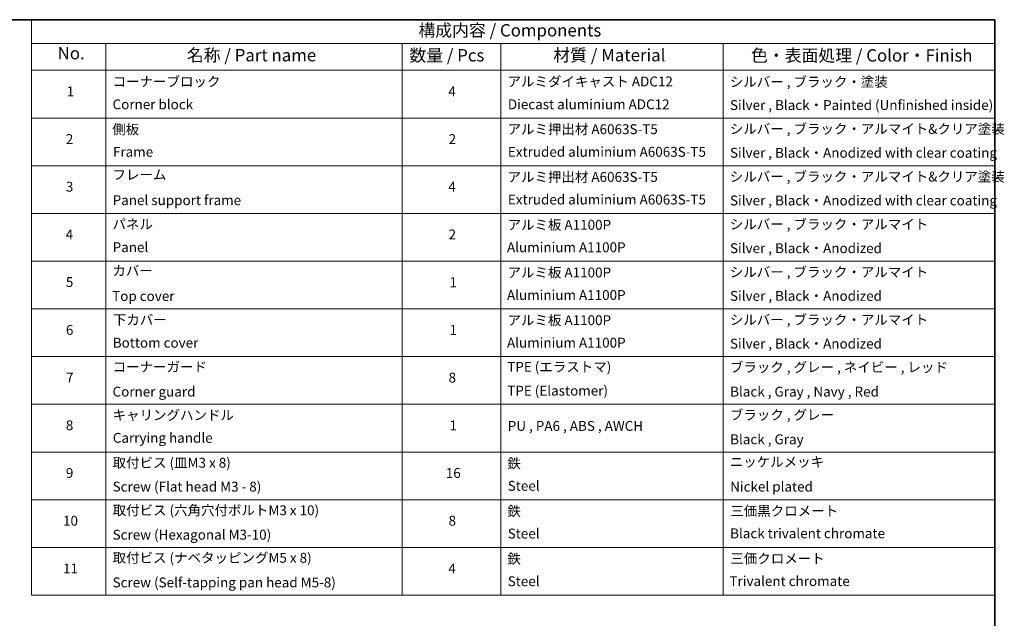
# Model space of a CAD drawing. Units: millimetres. Extents: x 0 to 6120, y 0 to 1124.
# Drawn here: x 581 to 1179, y 479 to 843 of the extents above; entities that cross this region are included whole.
import ezdxf

# ---------------------------------------------------------------- set-up
doc = ezdxf.new("R2010")
doc.units = ezdxf.units.MM
doc.layers.add('Border (ISO)', color=7, linetype='Continuous', lineweight=35)
doc.layers.add('Symbol (ISO)', color=7, linetype='Continuous', lineweight=18)
doc.styles.add('Note Text (TK)', font='MS PGothic.ttf')
doc.styles.add('Note Text (TK2)', font='MS PGothic.ttf')

# ---------------------------------------------------------------- blocks, each defined once
blk = doc.blocks.new('図面枠 tk図枠')
at = {"layer": 'Border (ISO)'}
for p, q in [((14.5, 289), (405.5, 289)), ((405.5, 289), (405.5, 8))]:
    blk.add_line(p, q, dxfattribs=at)
blk = doc.blocks.new('テーブル3')
at = {"layer": 'Symbol (ISO)'}
for p, q in [((210.5, 289), (405.5, 289)), ((210.5, 289), (210.5, 284.18)), ((405.5, 289), (405.5, 284.18)), ((210.5, 284.18), (405.5, 284.18)), ((210.5, 284.18), (210.5, 278.74)), ((225.5, 284.18), (225.5, 278.74)), ((285.5, 284.18), (285.5, 278.74)), ((305.5, 284.18), (305.5, 278.74)), ((350.5, 284.18), (350.5, 278.74)), ((405.5, 284.18), (405.5, 278.74)), ((210.5, 278.74), (405.5, 278.74)), ((210.5, 278.74), (210.5, 172.42)), ((225.5, 278.74), (225.5, 172.42)), ((285.5, 278.74), (285.5, 172.42)), ((305.5, 278.74), (305.5, 172.42)), ((350.5, 278.74), (350.5, 172.42)), ((405.5, 278.74), (405.5, 172.42)), ((210.5, 269.07), (405.5, 269.07)), ((210.5, 259.41), (405.5, 259.41)), ((210.5, 249.74), (405.5, 249.74)), ((210.5, 240.08), (405.5, 240.08)), ((210.5, 230.41), (405.5, 230.41)), ((210.5, 220.75), (405.5, 220.75)), ((210.5, 211.08), (405.5, 211.08)), ((210.5, 201.41), (405.5, 201.41)), ((210.5, 191.75), (405.5, 191.75)), ((210.5, 182.08), (405.5, 182.08)), ((210.5, 172.42), (405.5, 172.42))]:
    blk.add_line(p, q, dxfattribs=at)
at = {"layer": 'Symbol (ISO)', "color": 7, "attachment_point": 7}
for s, insert, char_height, style in [('構成内容 / Components', (288.81, 284.82), 2.5, 'Note Text (TK)'), ('No.', (215.76, 280.18), 2.5, 'Note Text (TK)'), ('名称 / Part name', (241.92, 279.78), 2.5, 'Note Text (TK)'), ('数量 / Pcs', (286.97, 279.76), 2.5, 'Note Text (TK)'), ('材質 / Material', (316.12, 279.79), 2.5, 'Note Text (TK)'), ('色・表面処理 / Color・Finish', (356.15, 279.73), 2.5, 'Note Text (TK)'), ('コーナーブロック', (226.89, 274.83), 2, 'Note Text (TK2)'), ('アルミダイキャスト ADC12', (306.85, 274.85), 2, 'Note Text (TK2)'), ('シルバー , ブラック・塗装', (351.85, 274.78), 2, 'Note Text (TK2)'), ('1', (217.6, 272.85), 2, 'Note Text (TK2)'), ('4', (294.87, 272.86), 2, 'Note Text (TK2)'), ('Corner block', (226.88, 270.22), 2, 'Note Text (TK2)'), ('Diecast aluminium ADC12', (306.92, 270.23), 2, 'Note Text (TK2)'), ('Silver , Black・Painted (Unfinished inside)', (351.89, 270.08), 2, 'Note Text (TK2)'), ('側板', (226.82, 265.15), 2, 'Note Text (TK2)'), ('アルミ押出材 A6063S-T5', (306.85, 265.19), 2, 'Note Text (TK2)'), ('シルバー , ブラック・アルマイト&クリア塗装', (351.85, 265.25), 2, 'Note Text (TK2)'), ('2', (217.42, 263.19), 2, 'Note Text (TK2)'), ('2', (294.92, 263.19), 2, 'Note Text (TK2)'), ('Frame', (226.96, 260.6), 2, 'Note Text (TK2)'), ('Extruded aluminium A6063S-T5', (306.92, 260.6), 2, 'Note Text (TK2)'), ('Silver , Black・Anodized with clear coating', (351.89, 260.41), 2, 'Note Text (TK2)'), ('フレーム', (226.87, 255.97), 2, 'Note Text (TK2)'), ('アルミ押出材 A6063S-T5', (306.85, 255.52), 2, 'Note Text (TK2)'), ('シルバー , ブラック・アルマイト&クリア塗装', (351.85, 255.58), 2, 'Note Text (TK2)'), ('3', (217.42, 253.54), 2, 'Note Text (TK2)'), ('4', (294.87, 253.53), 2, 'Note Text (TK2)'), ('Panel support frame', (226.9, 250.81), 2, 'Note Text (TK2)'), ('Extruded aluminium A6063S-T5', (306.92, 250.94), 2, 'Note Text (TK2)'), ('Silver , Black・Anodized with clear coating', (351.89, 250.75), 2, 'Note Text (TK2)'), ('パネル', (226.87, 245.95), 2, 'Note Text (TK2)'), ('アルミ板 A1100P', (306.85, 245.82), 2, 'Note Text (TK2)'), ('シルバー , ブラック・アルマイト', (351.85, 245.92), 2, 'Note Text (TK2)'), ('4', (217.37, 243.86), 2, 'Note Text (TK2)'), ('2', (294.92, 243.86), 2, 'Note Text (TK2)'), ('Panel', (226.9, 241.28), 2, 'Note Text (TK2)'), ('Aluminium A1100P', (306.74, 241.27), 2, 'Note Text (TK2)'), ('Silver , Black・Anodized', (351.89, 241.08), 2, 'Note Text (TK2)'), ('カバー', (226.85, 236.51), 2, 'Note Text (TK2)'), ('アルミ板 A1100P', (306.85, 236.16), 2, 'Note Text (TK2)'), ('シルバー , ブラック・アルマイト', (351.85, 236.25), 2, 'Note Text (TK2)'), ('5', (217.42, 234.22), 2, 'Note Text (TK2)'), ('1', (295.1, 234.18), 2, 'Note Text (TK2)'), ('Top cover', (226.79, 231.39), 2, 'Note Text (TK2)'), ('Aluminium A1100P', (306.74, 231.6), 2, 'Note Text (TK2)'), ('Silver , Black・Anodized', (351.89, 231.42), 2, 'Note Text (TK2)'), ('下カバー', (226.94, 226.58), 2, 'Note Text (TK2)'), ('アルミ板 A1100P', (306.85, 226.49), 2, 'Note Text (TK2)'), ('シルバー , ブラック・アルマイト', (351.85, 226.58), 2, 'Note Text (TK2)'), ('6', (217.43, 224.54), 2, 'Note Text (TK2)'), ('1', (295.1, 224.52), 2, 'Note Text (TK2)'), ('Bottom cover', (226.92, 221.93), 2, 'Note Text (TK2)'), ('Aluminium A1100P', (306.74, 221.94), 2, 'Note Text (TK2)'), ('Silver , Black・Anodized', (351.89, 221.75), 2, 'Note Text (TK2)'), ('コーナーガード', (226.89, 217.04), 2, 'Note Text (TK2)'), ('TPE (エラストマ)', (306.79, 217.04), 2, 'Note Text (TK2)'), ('ブラック , グレー , ネイビー , レッド', (351.87, 216.97), 2, 'Note Text (TK2)'), ('7', (217.47, 214.88), 2, 'Note Text (TK2)'), ('8', (294.91, 214.88), 2, 'Note Text (TK2)'), ('Corner guard', (226.88, 212.03), 2, 'Note Text (TK2)'), ('TPE (Elastomer)', (306.79, 212.22), 2, 'Note Text (TK2)'), ('Black , Gray , Navy , Red', (351.92, 212.03), 2, 'Note Text (TK2)'), ('キャリングハンドル', (226.89, 207.27), 2, 'Note Text (TK2)'), ('ブラック , グレー', (351.87, 207.31), 2, 'Note Text (TK2)'), ('8', (217.41, 205.21), 2, 'Note Text (TK2)'), ('1', (295.1, 205.19), 2, 'Note Text (TK2)'), ('PU , PA6 , ABS , AWCH', (306.9, 205.08), 2, 'Note Text (TK2)'), ('Carrying handle', (226.93, 202.66), 2, 'Note Text (TK2)'), ('Black , Gray', (351.92, 202.37), 2, 'Note Text (TK2)'), ('取付ビス (皿M3 x 8)', (226.89, 197.62), 2, 'Note Text (TK2)'), ('鉄', (306.82, 197.49), 2, 'Note Text (TK2)'), ('ニッケルメッキ', (351.85, 197.8), 2, 'Note Text (TK2)'), ('9', (217.43, 195.55), 2, 'Note Text (TK2)'), ('16', (294.35, 195.54), 2, 'Note Text (TK2)'), ('Screw (Flat head M3 - 8)', (226.89, 192.78), 2, 'Note Text (TK2)'), ('Steel', (306.89, 192.94), 2, 'Note Text (TK2)'), ('Nickel plated', (351.93, 192.78), 2, 'Note Text (TK2)'), ('取付ビス (六角穴付ボルトM3 x 10)', (226.89, 187.99), 2, 'Note Text (TK2)'), ('鉄', (306.82, 187.82), 2, 'Note Text (TK2)'), ('三価黒クロメート', (351.96, 187.86), 2, 'Note Text (TK2)'), ('10', (216.85, 185.87), 2, 'Note Text (TK2)'), ('8', (294.91, 185.88), 2, 'Note Text (TK2)'), ('Screw (Hexagonal M3-10)', (226.89, 183.04), 2, 'Note Text (TK2)'), ('Steel', (306.89, 183.27), 2, 'Note Text (TK2)'), ('Black trivalent chromate', (351.92, 183.31), 2, 'Note Text (TK2)'), ('取付ビス (ナベタッピングM5 x 8)', (226.89, 178.36), 2, 'Note Text (TK2)'), ('鉄', (306.82, 178.16), 2, 'Note Text (TK2)'), ('三価クロメート', (351.96, 178.22), 2, 'Note Text (TK2)'), ('11', (216.85, 176.19), 2, 'Note Text (TK2)'), ('4', (294.87, 176.2), 2, 'Note Text (TK2)'), ('Screw (Self-tapping pan head M5-8)', (226.89, 173.37), 2, 'Note Text (TK2)'), ('Steel', (306.89, 173.61), 2, 'Note Text (TK2)'), ('Trivalent chromate', (351.79, 173.64), 2, 'Note Text (TK2)')]:
    blk.add_mtext(s, dxfattribs=dict(at, insert=insert, char_height=char_height, style=style))

msp = doc.modelspace()

# ---------------------------------------------------------------- block references
at = {"xscale": 3, "yscale": 3, "zscale": 3}
for name in ['図面枠 tk図枠', 'テーブル3']:
    msp.add_blockref(name, (-43.5, -24), dxfattribs=at)

doc.saveas('drawing.dxf')
